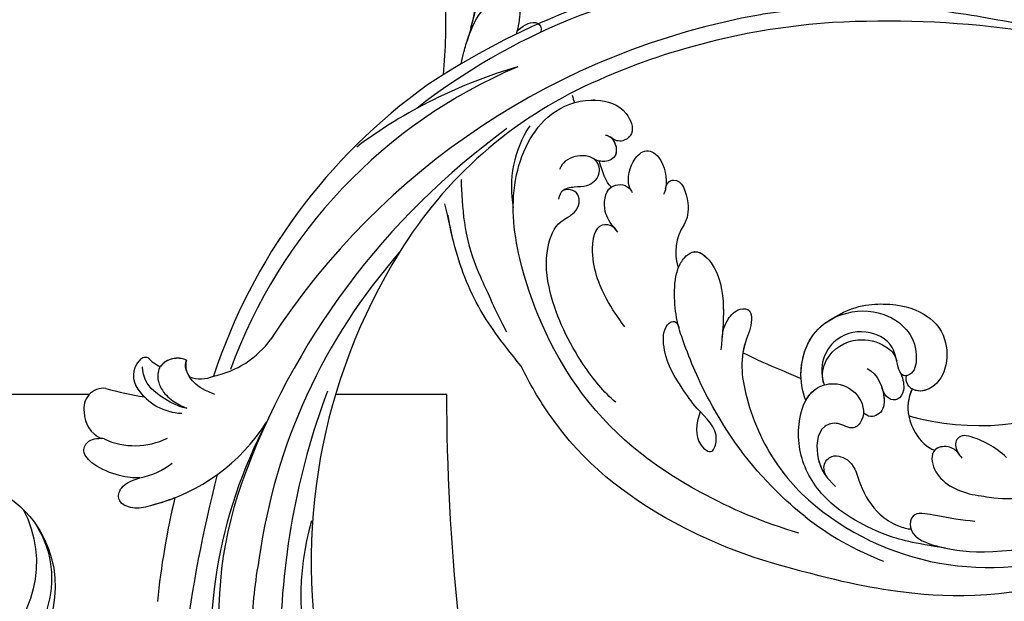
# Model space of a CAD drawing. Units: millimetres. Extents: x 10345 to 12445, y 147 to 1632.
# Drawn here: x 12132 to 12163, y 900 to 919 of the extents above; entities that cross this region are included whole.
import ezdxf
from ezdxf.xclip import XClip

# ---------------------------------------------------------------- set-up
doc = ezdxf.new("R2010")
doc.units = ezdxf.units.MM
doc.header["$XCLIPFRAME"] = 2
doc.linetypes.add('HIDDEN', pattern=[9.525, 6.35, -3.175])
for name, color, linetype in [('H-06.木作(細線)', 8, 'Continuous'), ('H-07.木作(中線)', 6, 'Continuous'), ('H-08.木作(細線)', 8, 'Continuous')]:
    doc.layers.add(name, color=color, linetype=linetype)

# ---------------------------------------------------------------- blocks, each defined once
blk = doc.blocks.new('SE-21033L-d')
at = {"layer": 'H-08.木作(細線)'}
for centre, radius, start, end in [((-13.585, 30.537), 9.294, 87.28428, 142.8778), ((-11.609, 32.699), 9.585, 152.09488, 234.76119), ((-13.556, 30.686), 9.228, 143.72726, 228.10118), ((-13.898, 31.334), 8.575, 145.86437, 243.26753)]:
    blk.add_arc(centre, radius, start, end, dxfattribs=at)
blk = doc.blocks.new('SE-21021L-d-0327')
at = {"layer": 'H-08.木作(細線)'}
blk.add_arc((-5785.57, 5282.09), 49.23, 211.69915, 238.45055, dxfattribs=at)
blk = doc.blocks.new('SE-21128L-d-0329')
at = {"layer": 'H-08.木作(細線)'}
for centre, radius, start, end in [((-3994.368, 5253.29), 61.675, 98.99157, 123.84274), ((-3996.61, 5260.547), 53.41, 96.07147, 128.18261), ((-3989.719, 5249.143), 62.265, 100.10136, 146.99969), ((-3990.675, 5251.376), 58.524, 93.81928, 114.43288), ((-3990.003, 5227.572), 82.325, 82.51476, 93.18233), ((-4003.936, 5265.493), 44.04, 112.95852, 160.09091), ((-4009.185, 5265.091), 42.656, 106.23979, 126.73735), ((-4000.327, 5264.74), 48.868, 125.51669, 161.88019), ((-3999.774, 5271.162), 36.746, 114.27629, 148.50936), ((-3984.8, 5249.681), 63.259, 126.04881, 160.42387), ((-3994.07, 5257.798), 49.315, 138.68265, 172.08053), ((-3989.134, 5264.311), 49.399, 148.17973, 191.62389), ((-4048.36, 5287.705), 7.927, 281.55673, 324.09145), ((-4051.667, 5279.971), 1.865, 138.7874, 217.15192), ((-4052.526, 5280.895), 0.623, 67.63145, 150.76083), ((-4050.25, 5283.316), 2.75, 222.12811, 248.5139), ((-4049.805, 5279.573), 1.874, 66.49718, 140.7881), ((-4047.555, 5280.834), 1.571, 163.0659, 217.11469), ((-4047.853, 5282.382), 2.672, 249.06332, 293.87801), ((-4056.035, 5277.228), 1.682, 84.37309, 191.67342), ((-4047.446, 5309.519), 31.755, 254.6164, 260.65073), ((-4049.243, 5281.546), 4.753, 214.63712, 267.46084), ((-4049.243, 5281.546), 4.753, 214.63712, 224.98995), ((-3977.665, 5256.554), 63.482, 159.61899, 179.84046), ((-4055.296, 5276.868), 2.385, 179.50927, 246.27306), ((-4055.91, 5284.691), 16.12, 284.51635, 327.57554), ((-4005.619, 5256.797), 41.428, 152.31018, 188.78398), ((-4056.266, 5273.998), 0.686, 67.52753, 89.17253), ((-4053.41, 5280.27), 6.206, 245.29074, 296.19734), ((-4054.333, 5277.987), 6.766, 281.44781, 306.95789), ((-3934.873, 5242.853), 115.234, 165.53576, 172.8191), ((-4013.007, 5259.709), 33.323, 160.41932, 189.47473), ((-4055.91, 5284.691), 16.12, 284.51635, 291.38614), ((-3987.719, 5254.707), 64.087, 166.48824, 174.42889), ((-4015.859, 5261.258), 23.554, 164.06685, 229.7337), ((-4007.689, 5257.875), 35.86, 169.20305, 178.85342)]:
    blk.add_arc(centre, radius, start, end, dxfattribs=at)
for points, knots in [([(-3972.057, 5308.772), (-3972.846, 5308.782), (-3975.31, 5308.956), (-3980.033, 5309.915), (-3986.612, 5311.053), (-3993.246, 5311.375), (-3997.97, 5310.826), (-4000.072, 5310.529), (-4000.64, 5310.443)], [176.537409, 176.537409, 176.537409, 176.537409, 179.159695, 184.728659, 192.870109, 201.798374, 207.039195, 208.958938, 208.958938, 208.958938, 208.958938]), ([(-4049.058, 5281.291), (-4049.458, 5281.447), (-4050.275, 5281.507), (-4051.393, 5280.906), (-4051.557, 5279.745), (-4051.146, 5278.682), (-4050.291, 5277.821), (-4049.457, 5277.392), (-4049.037, 5277.238)], [0, 0, 0, 0, 1.366213, 2.987533, 4.378054, 5.447175, 7.26346, 8.934015, 8.934015, 8.934015, 8.934015]), ([(-4049.058, 5281.291), (-4049.458, 5281.447), (-4050.275, 5281.507), (-4051.393, 5280.906), (-4051.557, 5279.745), (-4051.146, 5278.682), (-4050.291, 5277.821), (-4049.457, 5277.392), (-4049.037, 5277.238)], [0, 0, 0, 0, 1.366213, 2.987533, 4.378054, 5.447175, 7.26346, 8.934015, 8.934015, 8.934015, 8.934015]), ([(-4046.659, 5278.393), (-4046.852, 5278.461), (-4047.878, 5278.902), (-4048.73, 5279.518), (-4049.286, 5280.772), (-4049.058, 5281.291)], [2.060653, 2.060653, 2.060653, 2.060653, 2.456163, 4.474985, 6.414312, 6.414312, 6.414312, 6.414312]), ([(-4049.037, 5277.238), (-4049.823, 5277.34), (-4052.037, 5278.538), (-4052.734, 5279.828), (-4052.766, 5280.725)], [0, 0, 0, 0, 3.39445, 6.126754, 6.126754, 6.126754, 6.126754]), ([(-4052.99, 5271.356), (-4053.524, 5271.326), (-4054.757, 5271.45), (-4056.859, 5272.322), (-4057.948, 5273.513), (-4057.464, 5274.458), (-4056.724, 5274.671), (-4056.379, 5274.693), (-4056.256, 5274.684)], [12.359722, 12.359722, 12.359722, 12.359722, 14.381611, 16.750055, 18.54022, 19.905936, 20.780325, 21.288515, 21.288515, 21.288515, 21.288515]), ([(-4051.869, 5269.085), (-4052.497, 5268.84), (-4053.319, 5268.693), (-4054.763, 5269.094), (-4054.854, 5270.153), (-4054.273, 5270.801), (-4053.912, 5271.026), (-4052.99, 5271.356)], [14.77232, 14.77232, 14.77232, 14.77232, 16.750055, 18.54022, 19.905936, 20.780325, 21.648608, 21.648608, 21.648608, 21.648608])]:
    blk.add_open_spline(points, degree=3, knots=knots, dxfattribs=at)
blk = doc.blocks.new('SE-21114L-d0407-1')
at = {"layer": 'H-08.木作(細線)'}
for centre, radius, start, end in [((-79.237, 169.049), 9.238, 196.40495, 200.43968), ((-83.75, 158.669), 9.479, 146.67416, 190.4843), ((-75.086, 153.192), 4.281, 146.691, 198.26345), ((-53.754, 160.667), 22.101, 254.38189, 295.7692), ((-56.565, 130.549), 7.372, 46.19642, 75.14915), ((-50.948, 149.325), 16.922, 264.61026, 284.4721), ((-53.029, 149.542), 22.948, 226.73913, 288.96009), ((-53.132, 150.154), 24.612, 231.50573, 249.30339)]:
    blk.add_arc(centre, radius, start, end, dxfattribs=at)
for points, knots in [([(-100.451, 191.928), (-99.154, 190.785), (-96.795, 186.951), (-95.965, 181.17), (-96.084, 175.828), (-96.375, 172.842), (-96.971, 170.979)], [4.36689, 4.36689, 4.36689, 4.36689, 8.638311, 14.655335, 21.897904, 27.04622, 27.04622, 27.04622, 27.04622]), ([(-98.948, 168.197), (-98.798, 170.307), (-98.488, 174.712), (-100.124, 182.257), (-101.939, 187.26), (-105.839, 190.094), (-111.749, 190.633), (-112.31, 188.339), (-111.854, 187.218), (-110.615, 187.338), (-110.423, 188.531), (-109.045, 188.093), (-109.42, 185.695), (-111.666, 184.876), (-113.36, 186.018), (-113.634, 188.222), (-112.435, 191.628), (-106.108, 190.892), (-103.668, 189.698), (-98.79, 184.737), (-97.636, 175.666)], [27.253299, 27.253299, 27.253299, 27.253299, 34.625679, 42.301858, 49.377656, 54.948756, 57.539186, 58.394968, 59.535206, 60.42379, 61.193772, 62.346689, 64.682055, 67.162578, 69.013295, 70.987312, 74.350999, 78.062413, 80.109461, 81.862712, 81.862712, 81.862712, 81.862712]), ([(-98.948, 168.197), (-98.798, 170.307), (-98.488, 174.712), (-100.124, 182.257), (-101.939, 187.26), (-105.839, 190.094), (-111.508, 189.663), (-112.31, 188.339), (-111.854, 187.218), (-110.615, 187.338), (-110.423, 188.531), (-109.437, 188.217), (-109.274, 187.538), (-109.302, 187.182)], [27.253299, 27.253299, 27.253299, 27.253299, 34.625679, 42.301858, 49.377656, 54.948756, 57.539186, 58.394968, 59.535206, 60.42379, 61.193772, 62.346689, 63.472133, 63.472133, 63.472133, 63.472133]), ([(-98.948, 168.197), (-98.798, 170.307), (-98.488, 174.712), (-100.124, 182.257), (-101.939, 187.26), (-105.839, 190.094), (-111.508, 189.663), (-112.31, 188.339), (-111.854, 187.218), (-110.615, 187.338), (-110.423, 188.531), (-109.084, 188.985), (-108.517, 188.336), (-108.499, 187.341)], [27.253299, 27.253299, 27.253299, 27.253299, 34.625679, 42.301858, 49.377656, 54.948756, 57.539186, 58.394968, 59.535206, 60.42379, 61.193772, 62.346689, 63.472133, 63.472133, 63.472133, 63.472133]), ([(-96.638, 172.142), (-95.67, 175.981), (-94.755, 178.153), (-92.41, 181.482), (-90.481, 182.564), (-89.901, 181.612), (-89.694, 179.961), (-88.073, 180.237), (-88.023, 182.13), (-88.895, 183.453), (-89.871, 183.58)], [0, 0, 0, 0, 6.053713, 10.130139, 11.551185, 13.479638, 14.246597, 15.652418, 17.817686, 20.136838, 20.136838, 20.136838, 20.136838]), ([(-96.638, 172.142), (-95.67, 175.981), (-94.755, 178.153), (-92.41, 181.482), (-90.481, 182.564), (-89.901, 181.612), (-89.694, 179.961), (-88.073, 180.237), (-88.023, 182.13), (-88.895, 183.453), (-89.871, 183.58)], [0, 0, 0, 0, 6.053713, 10.130139, 11.551185, 13.479638, 14.246597, 15.652418, 17.817686, 20.136838, 20.136838, 20.136838, 20.136838]), ([(-97.466, 169.107), (-97.394, 169.453), (-97.193, 170.303), (-96.715, 171.846), (-95.837, 173.851), (-92.796, 176.073), (-92.392, 173.582), (-92.628, 172.215), (-92.832, 171.601)], [2.746445, 2.746445, 2.746445, 2.746445, 3.618852, 5.024559, 8.379988, 11.935826, 14.05763, 16.096559, 16.096559, 16.096559, 16.096559]), ([(-96.868, 171.31), (-96.563, 172.192), (-95.832, 173.855), (-92.796, 176.073), (-92.392, 173.582), (-92.628, 172.215), (-92.832, 171.601)], [5.039319, 5.039319, 5.039319, 5.039319, 8.379988, 11.935826, 14.05763, 16.096559, 16.096559, 16.096559, 16.096559]), ([(-92.758, 171.837), (-92.712, 171.892), (-92.664, 171.946), (-92.611, 171.998), (-92.176, 172.422), (-91.064, 172.864), (-90.653, 172.193), (-90.746, 171.763)], [-0.220744, -0.220744, -0.220744, -0.220744, 0, 0, 0, 1.813291, 2.799308, 2.799308, 2.799308, 2.799308]), ([(-68.979, 129.496), (-71.917, 130.358), (-79.29, 133.488), (-87.696, 140.145), (-92.695, 151.217), (-93.503, 159.499), (-90.682, 165.101), (-86.308, 166.384), (-83.604, 165.51), (-82.712, 163.254), (-83.907, 162.392), (-84.611, 162.685), (-84.906, 162.933)], [23.66483, 23.66483, 23.66483, 23.66483, 34.118809, 51.098486, 64.311674, 72.463406, 79.771792, 83.91896, 87.20006, 89.238892, 90.593, 91.759076, 91.759076, 91.759076, 91.759076]), ([(-89.796, 164.881), (-89.704, 164.949), (-88.631, 165.703), (-86.308, 166.384), (-83.604, 165.51), (-82.712, 163.254), (-83.907, 162.392), (-84.611, 162.685), (-84.906, 162.933)], [79.374958, 79.374958, 79.374958, 79.374958, 79.771792, 83.91896, 87.20006, 89.238892, 90.593, 91.759076, 91.759076, 91.759076, 91.759076]), ([(-86.339, 166.05), (-86.252, 166.05), (-85.209, 166.029), (-83.604, 165.51), (-82.712, 163.254), (-83.907, 162.392), (-84.611, 162.685), (-84.906, 162.933)], [83.618227, 83.618227, 83.618227, 83.618227, 83.91896, 87.20006, 89.238892, 90.593, 91.759076, 91.759076, 91.759076, 91.759076]), ([(-85.282, 163.089), (-85.134, 163.074), (-84.696, 162.851), (-84.352, 162.206), (-84.372, 161.201), (-85.226, 160.769), (-85.942, 160.886), (-86.314, 161.104)], [0, 0, 0, 0, 0.523465, 1.640733, 2.398426, 3.610104, 4.537271, 4.537271, 4.537271, 4.537271]), ([(-84.829, 162.871), (-84.601, 162.672), (-84.352, 162.183), (-84.372, 161.201), (-85.226, 160.769), (-85.942, 160.886), (-86.314, 161.104)], [0.592885, 0.592885, 0.592885, 0.592885, 1.640733, 2.398426, 3.610104, 4.537271, 4.537271, 4.537271, 4.537271]), ([(-84.829, 162.871), (-84.601, 162.672), (-84.352, 162.183), (-84.372, 161.201), (-85.089, 160.838), (-85.636, 160.856), (-85.798, 160.892)], [0.592885, 0.592885, 0.592885, 0.592885, 1.640733, 2.398426, 3.610104, 4.075007, 4.075007, 4.075007, 4.075007]), ([(-89.219, 157.674), (-89.164, 158.063), (-88.886, 158.564), (-87.895, 158.759), (-86.721, 158.725), (-85.613, 159.595), (-85.901, 161.004), (-87.241, 161.504), (-88.505, 161.167), (-89.03, 160.51), (-89.157, 160.194)], [0, 0, 0, 0, 0.807074, 2.021552, 3.283789, 5.003513, 6.442914, 7.548634, 9.637084, 10.542118, 10.542118, 10.542118, 10.542118]), ([(-83.152, 158.44), (-83.519, 159.095), (-83.277, 160.681), (-81.959, 162.036), (-80.384, 161.228), (-80.035, 159.143), (-80.292, 158.231), (-80.388, 158.066)], [0, 0, 0, 0, 2.438943, 3.919314, 5.650248, 8.540689, 9.211396, 9.211396, 9.211396, 9.211396]), ([(-83.152, 158.44), (-83.519, 159.095), (-83.277, 160.681), (-81.959, 162.036), (-80.384, 161.228), (-80.035, 159.143), (-80.292, 158.231), (-80.388, 158.066)], [0, 0, 0, 0, 2.438943, 3.919314, 5.650248, 8.540689, 9.211396, 9.211396, 9.211396, 9.211396]), ([(-83.152, 158.44), (-83.519, 159.095), (-83.277, 160.681), (-81.959, 162.036), (-80.384, 161.228), (-80.079, 159.405), (-80.213, 158.588), (-80.213, 158.587)], [0, 0, 0, 0, 2.438943, 3.919314, 5.650248, 8.540689, 8.546691, 8.546691, 8.546691, 8.546691]), ([(-88.998, 158.29), (-88.965, 158.332), (-88.701, 158.6), (-87.895, 158.759), (-86.721, 158.725), (-85.613, 159.595), (-85.848, 160.744), (-86.236, 161.055), (-86.314, 161.104)], [0.613306, 0.613306, 0.613306, 0.613306, 0.807074, 2.021552, 3.283789, 5.003513, 6.442914, 6.763522, 6.763522, 6.763522, 6.763522]), ([(-85.355, 159.536), (-85.359, 159.547), (-85.363, 159.557), (-85.366, 159.568), (-85.537, 160.001), (-85.676, 160.445), (-85.798, 160.892)], [50.726397, 50.726397, 50.726397, 50.726397, 50.765633, 50.765633, 50.765633, 52.385286, 52.385286, 52.385286, 52.385286]), ([(-85.355, 159.536), (-85.359, 159.547), (-85.363, 159.557), (-85.366, 159.568), (-85.537, 160.001), (-85.676, 160.445), (-85.798, 160.892)], [50.726397, 50.726397, 50.726397, 50.726397, 50.765633, 50.765633, 50.765633, 52.385286, 52.385286, 52.385286, 52.385286]), ([(-84.789, 158.698), (-85.065, 158.937), (-85.199, 159.226), (-85.355, 159.536), (-85.359, 159.547), (-85.363, 159.557), (-85.366, 159.568), (-85.537, 160.001), (-85.676, 160.445), (-85.798, 160.892)], [49.457717, 49.457717, 49.457717, 49.457717, 50.726397, 50.726397, 50.726397, 50.765633, 50.765633, 50.765633, 52.385286, 52.385286, 52.385286, 52.385286]), ([(-97.472, 159.345), (-97.477, 159.345), (-97.392, 157.62), (-97.192, 154.653), (-96.086, 151.537), (-95.136, 149.612), (-94.605, 148.349), (-93.639, 146.49)], [29.788716, 29.788716, 29.788716, 29.788716, 31.166342, 35.479968, 40.174787, 42.730075, 44.301335, 44.301335, 44.301335, 44.301335]), ([(-84.42, 155.09), (-84.912, 155.722), (-85.529, 156.586), (-85.299, 159), (-83.503, 158.982), (-83.1, 158.374), (-83.041, 158.247)], [0, 0, 0, 0, 1.831627, 4.162097, 5.938555, 6.419623, 6.419623, 6.419623, 6.419623]), ([(-85.324, 157.768), (-85.251, 158.142), (-84.843, 158.995), (-83.503, 158.982), (-83.1, 158.374), (-83.041, 158.247)], [2.996403, 2.996403, 2.996403, 2.996403, 4.162097, 5.938555, 6.419623, 6.419623, 6.419623, 6.419623]), ([(-85.324, 157.768), (-85.251, 158.142), (-84.843, 158.995), (-83.503, 158.982), (-83.1, 158.374), (-83.041, 158.247)], [2.996403, 2.996403, 2.996403, 2.996403, 4.162097, 5.938555, 6.419623, 6.419623, 6.419623, 6.419623]), ([(-80.213, 158.587), (-80.111, 159.109), (-78.962, 159.74), (-78.115, 157.255), (-78.373, 156.016), (-78.663, 155.543)], [0, 0, 0, 0, 0.858181, 3.272056, 5.434998, 5.434998, 5.434998, 5.434998]), ([(-80.213, 158.587), (-80.111, 159.109), (-78.962, 159.74), (-78.115, 157.255), (-78.373, 156.016), (-78.663, 155.543)], [0, 0, 0, 0, 0.858181, 3.272056, 5.434998, 5.434998, 5.434998, 5.434998]), ([(-80.213, 158.587), (-80.111, 159.109), (-78.962, 159.74), (-78.115, 157.255), (-78.373, 156.016), (-78.663, 155.543)], [0, 0, 0, 0, 0.858181, 3.272056, 5.434998, 5.434998, 5.434998, 5.434998]), ([(-84.414, 140.539), (-85.421, 141.361), (-87.695, 144.188), (-89.998, 148.814), (-90.487, 153.158), (-89.477, 155.748), (-87.957, 156.344), (-87.305, 157.531), (-87.762, 158.61), (-88.845, 158.474), (-88.996, 158.293)], [0, 0, 0, 0, 5.174489, 12.880416, 17.273643, 20.027392, 21.537458, 22.469545, 24.088915, 24.836468, 24.836468, 24.836468, 24.836468]), ([(-92.402, 143.584), (-94.173, 145.774), (-96.409, 148.812), (-97.93, 153.021), (-98.458, 155.667), (-98.838, 157.279)], [0, 0, 0, 0, 5.869852, 12.975877, 15.220203, 15.220203, 15.220203, 15.220203]), ([(-92.402, 143.584), (-94.173, 145.774), (-96.409, 148.812), (-97.93, 153.021), (-98.458, 155.667), (-98.566, 156.331)], [0, 0, 0, 0, 5.869852, 12.975877, 15.220203, 15.220203, 15.220203, 15.220203]), ([(-92.402, 143.584), (-94.173, 145.774), (-96.409, 148.812), (-97.915, 152.979), (-98.441, 155.582), (-98.544, 156.198)], [0, 0, 0, 0, 5.869852, 12.975877, 15.069557, 15.069557, 15.069557, 15.069557]), ([(-83.646, 146.908), (-84.255, 147.683), (-85.413, 149.421), (-86.693, 152.559), (-86.121, 155.668), (-84.668, 155.521), (-84.409, 155.081), (-84.289, 154.878)], [0, 0, 0, 0, 3.473538, 8.293377, 10.650642, 11.593461, 12.399586, 12.399586, 12.399586, 12.399586]), ([(-79.151, 151.85), (-79.026, 152.175), (-78.718, 152.715), (-77.63, 153.596), (-75.718, 151.961), (-75.187, 148.579), (-75.431, 146.152), (-75.551, 144.969)], [33.622236, 33.622236, 33.622236, 33.622236, 34.768784, 35.673913, 38.019215, 42.360711, 46.487597, 46.487597, 46.487597, 46.487597]), ([(-79.151, 151.85), (-79.026, 152.175), (-78.718, 152.715), (-77.63, 153.596), (-75.718, 151.961), (-75.187, 148.579), (-75.431, 146.152), (-75.551, 144.969)], [33.622236, 33.622236, 33.622236, 33.622236, 34.768784, 35.673913, 38.019215, 42.360711, 46.487597, 46.487597, 46.487597, 46.487597]), ([(-77.962, 153.21), (-77.386, 153.388), (-75.717, 151.951), (-75.259, 149.039), (-75.366, 147.002), (-75.43, 146.237)], [35.70473, 35.70473, 35.70473, 35.70473, 38.019215, 42.360711, 45.015214, 45.015214, 45.015214, 45.015214]), ([(-68.451, 130.89), (-69.303, 131.552), (-72.467, 134.382), (-76.067, 139.269), (-78.343, 144.478), (-79.306, 147.421), (-79.511, 149.243), (-79.45, 150.995), (-79.191, 151.74), (-79.178, 151.777), (-79.165, 151.814), (-79.151, 151.851)], [5.042303, 5.042303, 5.042303, 5.042303, 8.846166, 20.055307, 26.394238, 28.170203, 30.906214, 33.493204, 33.493204, 33.493204, 33.622715, 33.622715, 33.622715, 33.622715]), ([(-79.108, 146.881), (-79.133, 146.971), (-79.347, 147.79), (-79.511, 149.243), (-79.45, 150.995), (-79.191, 151.74), (-79.178, 151.777), (-79.165, 151.814), (-79.151, 151.851)], [27.832628, 27.832628, 27.832628, 27.832628, 28.170203, 30.906214, 33.493204, 33.493204, 33.493204, 33.622715, 33.622715, 33.622715, 33.622715]), ([(-66.683, 147.266), (-64.581, 148.727), (-61.08, 149.015), (-58.424, 148.247), (-56.486, 146.336), (-56.369, 143.328), (-57.725, 141.492), (-59.437, 141.362), (-60.018, 142.29), (-59.902, 142.782)], [0, 0, 0, 0, 3.044082, 6.97001, 10.62397, 13.341541, 15.858526, 17.832614, 19.158677, 19.158677, 19.158677, 19.158677]), ([(-66.683, 147.266), (-64.581, 148.727), (-61.08, 149.015), (-58.424, 148.247), (-56.486, 146.336), (-56.369, 143.328), (-57.725, 141.492), (-59.437, 141.362), (-60.018, 142.29), (-59.902, 142.782)], [0, 0, 0, 0, 3.044082, 6.97001, 10.62397, 13.341541, 15.858526, 17.832614, 19.158677, 19.158677, 19.158677, 19.158677]), ([(-66.683, 147.266), (-64.581, 148.727), (-61.08, 149.015), (-58.424, 148.247), (-56.486, 146.336), (-56.369, 143.328), (-57.705, 141.519), (-58.984, 141.397), (-59.416, 141.659)], [0, 0, 0, 0, 3.044082, 6.97001, 10.62397, 13.341541, 15.858526, 17.726359, 17.726359, 17.726359, 17.726359]), ([(-75.451, 145.992), (-75.405, 146.548), (-75.116, 147.511), (-74.16, 148.474), (-73.041, 148.434), (-72.874, 147.104), (-74.108, 144.49), (-73.351, 139.927), (-71.456, 135.897), (-69.41, 133.487), (-68.756, 132.83)], [0, 0, 0, 0, 1.807386, 3.306829, 4.244549, 5.00072, 6.781804, 12.103406, 20.441289, 23.862013, 23.862013, 23.862013, 23.862013]), ([(-75.451, 145.992), (-75.405, 146.548), (-75.116, 147.511), (-74.16, 148.474), (-73.041, 148.434), (-72.874, 147.104), (-74.108, 144.49), (-73.351, 139.927), (-71.456, 135.897), (-69.41, 133.487), (-68.756, 132.83)], [0, 0, 0, 0, 1.807386, 3.306829, 4.244549, 5.00072, 6.781804, 12.103406, 20.441289, 23.862013, 23.862013, 23.862013, 23.862013]), ([(-75.451, 145.992), (-75.405, 146.548), (-75.116, 147.511), (-74.16, 148.474), (-73.041, 148.434), (-72.874, 147.104), (-73.431, 145.923), (-73.644, 145.034), (-73.695, 144.717)], [0, 0, 0, 0, 1.807386, 3.306829, 4.244549, 5.00072, 6.781804, 7.795003, 7.795003, 7.795003, 7.795003]), ([(-68.385, 140.695), (-69.032, 142.261), (-68.758, 145.413), (-66.256, 147.906), (-62.795, 148.587), (-59.837, 147.088), (-58.925, 144.914), (-59.16, 142.95), (-60.241, 142.655), (-60.69, 143.531), (-60.859, 145.554), (-63.425, 146.862), (-66.044, 146.044), (-67.201, 143.878), (-67.012, 142.458), (-66.823, 142.004)], [0, 0, 0, 0, 5.369109, 9.174881, 13.345849, 16.985114, 19.675047, 21.448993, 22.438362, 23.390834, 25.627343, 28.557671, 31.88545, 34.334771, 36.14412, 36.14412, 36.14412, 36.14412]), ([(-77.29, 139.731), (-77.657, 138.725), (-77.842, 137.25), (-76.265, 136.012), (-75.554, 138.242), (-77.46, 139.683), (-79.008, 142.002), (-80.348, 144.061), (-80.522, 147.035), (-79.324, 147.668), (-79.107, 146.877)], [0, 0, 0, 0, 3.669284, 5.317104, 6.672826, 10.769811, 13.438151, 17.447604, 19.429146, 21.152268, 21.152268, 21.152268, 21.152268]), ([(-68.385, 140.695), (-69.032, 142.261), (-68.781, 145.155), (-67.309, 146.837), (-66.64, 147.295)], [0, 0, 0, 0, 5.369109, 8.424754, 8.424754, 8.424754, 8.424754]), ([(-68.788, 142.513), (-68.845, 143.561), (-68.433, 145.553), (-67.309, 146.837), (-66.64, 147.295)], [1.991385, 1.991385, 1.991385, 1.991385, 5.369109, 8.424754, 8.424754, 8.424754, 8.424754]), ([(-66.891, 142.187), (-67.079, 142.886), (-66.619, 144.832), (-64.313, 146.12), (-61.95, 145.593), (-60.895, 144.675), (-60.721, 144.035)], [0, 0, 0, 0, 1.754864, 5.342138, 7.995641, 9.360993, 9.360993, 9.360993, 9.360993]), ([(-71.195, 126.947), (-74.132, 127.809), (-81.505, 130.939), (-88.314, 136.331), (-91.683, 142.101), (-92.402, 143.584)], [23.66483, 23.66483, 23.66483, 23.66483, 34.118809, 51.098486, 56.589073, 56.589073, 56.589073, 56.589073]), ([(-71.195, 126.947), (-74.132, 127.809), (-81.505, 130.939), (-88.314, 136.331), (-91.683, 142.101), (-92.402, 143.584)], [23.66483, 23.66483, 23.66483, 23.66483, 34.118809, 51.098486, 56.589073, 56.589073, 56.589073, 56.589073]), ([(-68.788, 142.513), (-68.807, 142.521), (-69.348, 142.751), (-69.882, 142.984), (-70.389, 143.213)], [24.781082, 24.781082, 24.781082, 24.781082, 24.857135, 26.867464, 26.867464, 26.867464, 26.867464]), ([(-68.788, 142.513), (-68.807, 142.521), (-69.348, 142.751), (-69.882, 142.984), (-70.389, 143.213)], [24.781082, 24.781082, 24.781082, 24.781082, 24.857135, 26.867464, 26.867464, 26.867464, 26.867464]), ([(-68.788, 142.513), (-68.807, 142.521), (-69.348, 142.751), (-69.882, 142.984), (-70.389, 143.213)], [24.781082, 24.781082, 24.781082, 24.781082, 24.857135, 26.867464, 26.867464, 26.867464, 26.867464]), ([(-63.2, 143.393), (-62.335, 142.986), (-61.506, 140.942), (-62.043, 139.381), (-63.181, 139.229), (-63.527, 139.684)], [0, 0, 0, 0, 2.951747, 4.668261, 6.046623, 6.046623, 6.046623, 6.046623]), ([(-60.382, 142.979), (-60.161, 142.473), (-60.013, 141.437), (-60.772, 140.417), (-61.736, 140.877), (-61.981, 141.79)], [0, 0, 0, 0, 1.293308, 2.516396, 4.870678, 4.870678, 4.870678, 4.870678]), ([(-60.382, 142.979), (-60.161, 142.473), (-60.013, 141.437), (-60.772, 140.417), (-61.736, 140.877), (-61.981, 141.79)], [0, 0, 0, 0, 1.293308, 2.516396, 4.870678, 4.870678, 4.870678, 4.870678]), ([(-59.902, 142.782), (-59.995, 142.767), (-60.193, 142.777), (-60.323, 142.893), (-60.382, 142.979)], [22.0571643, 22.0571643, 22.0571643, 22.0571643, 22.4383621, 22.9064333, 22.9064333, 22.9064333, 22.9064333]), ([(-56.604, 128.219), (-59.271, 128.634), (-62.505, 129.388), (-67.222, 132.252), (-68.935, 135.844), (-69.104, 138.989), (-68.239, 141.653), (-65.809, 142.33), (-63.846, 141.399), (-63.237, 139.362), (-64.43, 138.055), (-65.616, 138.933), (-67.49, 138.445), (-67.602, 135.571), (-66.69, 134.18), (-65.881, 133.424)], [0, 0, 0, 0, 4.129516, 11.028022, 16.120521, 18.726905, 22.566093, 24.490814, 27.149784, 29.760981, 30.883326, 32.413479, 33.72659, 36.975565, 39.995633, 39.995633, 39.995633, 39.995633]), ([(-68.385, 140.695), (-68.177, 141.079), (-67.565, 141.84), (-65.809, 142.33), (-63.846, 141.399), (-63.237, 139.362), (-64.43, 138.055), (-65.616, 138.933), (-67.49, 138.445), (-67.587, 135.975), (-66.971, 134.682), (-66.606, 134.207)], [21.060833, 21.060833, 21.060833, 21.060833, 22.566093, 24.490814, 27.149784, 29.760981, 30.883326, 32.413479, 33.72659, 36.975565, 38.92788, 38.92788, 38.92788, 38.92788]), ([(-61.925, 141.612), (-61.84, 141.312), (-61.693, 140.398), (-62.043, 139.381), (-63.181, 139.229), (-63.527, 139.684)], [2.107339, 2.107339, 2.107339, 2.107339, 2.951747, 4.668261, 6.046623, 6.046623, 6.046623, 6.046623]), ([(-59.416, 141.659), (-60.036, 140.351), (-59.616, 138.154), (-58.155, 136.683), (-57.513, 136.502)], [0, 0, 0, 0, 4.42789, 7.384799, 7.384799, 7.384799, 7.384799]), ([(-59.416, 141.659), (-60.036, 140.351), (-59.616, 138.154), (-58.155, 136.683), (-57.513, 136.502)], [0, 0, 0, 0, 4.42789, 7.384799, 7.384799, 7.384799, 7.384799]), ([(-54.675, 137.674), (-54.972, 137.734), (-55.555, 137.695), (-55.972, 136.847), (-55.481, 136.171), (-55.223, 135.815)], [18.778542, 18.778542, 18.778542, 18.778542, 19.121523, 20.344161, 21.702774, 21.702774, 21.702774, 21.702774]), ([(-54.675, 137.674), (-54.972, 137.734), (-55.555, 137.695), (-55.972, 136.847), (-55.481, 136.171), (-55.223, 135.815)], [18.778542, 18.778542, 18.778542, 18.778542, 19.121523, 20.344161, 21.702774, 21.702774, 21.702774, 21.702774]), ([(-55.485, 136.197), (-55.712, 136.496), (-56.408, 136.933), (-57.928, 136.621), (-57.606, 133.955), (-55.661, 133.097), (-54.357, 132.75)], [0, 0, 0, 0, 1.169759, 2.543573, 4.483516, 8.625147, 8.625147, 8.625147, 8.625147]), ([(-55.485, 136.197), (-55.712, 136.496), (-56.406, 136.931), (-57.263, 136.757), (-57.513, 136.502)], [0, 0, 0, 0, 1.169759, 2.533194, 2.533194, 2.533194, 2.533194]), ([(-66.544, 134.128), (-66.789, 134.413), (-67.022, 135.314), (-66.098, 136.285), (-64.279, 135.548), (-63.857, 133.287), (-62.478, 131.193), (-60.9, 130.153), (-59.798, 129.845), (-59.531, 129.848)], [0, 0, 0, 0, 1.043205, 2.242516, 4.014143, 6.553779, 10.058229, 12.268079, 13.538904, 13.538904, 13.538904, 13.538904]), ([(-66.544, 134.128), (-66.789, 134.413), (-67.022, 135.314), (-66.098, 136.285), (-64.279, 135.548), (-63.857, 133.287), (-62.478, 131.193), (-60.9, 130.153), (-59.798, 129.845), (-59.531, 129.848)], [0, 0, 0, 0, 1.043205, 2.242516, 4.014143, 6.553779, 10.058229, 12.268079, 13.538904, 13.538904, 13.538904, 13.538904]), ([(-54.121, 130.481), (-55.178, 130.564), (-56.835, 130.838), (-59.432, 131.367), (-59.776, 129.358), (-57.328, 128.09), (-52.372, 127.488), (-45.966, 128.921)], [43.485726, 43.485726, 43.485726, 43.485726, 47.341086, 49.274713, 50.430811, 53.334861, 57.864609, 57.864609, 57.864609, 57.864609]), ([(-54.121, 130.481), (-55.178, 130.564), (-56.835, 130.838), (-59.432, 131.367), (-59.776, 129.358), (-57.328, 128.09), (-52.372, 127.488), (-45.966, 128.921)], [43.485726, 43.485726, 43.485726, 43.485726, 47.341086, 49.274713, 50.430811, 53.334861, 57.864609, 57.864609, 57.864609, 57.864609]), ([(-44.819, 125.805), (-52.197, 123.739), (-61.286, 124.379), (-66.332, 125.6), (-71.195, 126.947)], [5.767923, 5.767923, 5.767923, 5.767923, 14.967791, 23.288035, 23.288035, 23.288035, 23.288035]), ([(-44.819, 125.805), (-52.197, 123.739), (-61.286, 124.379), (-66.332, 125.6), (-71.195, 126.947)], [5.767923, 5.767923, 5.767923, 5.767923, 14.967791, 23.288035, 23.288035, 23.288035, 23.288035]), ([(-44.819, 125.805), (-52.197, 123.739), (-61.286, 124.379), (-66.332, 125.6), (-71.195, 126.947)], [5.767923, 5.767923, 5.767923, 5.767923, 14.967791, 23.288035, 23.288035, 23.288035, 23.288035])]:
    blk.add_open_spline(points, degree=3, knots=knots, dxfattribs=at)
for points in [[(-96.638, 172.142), (-96.728, 171.78), (-96.838, 171.395), (-96.971, 170.979)], [(-70.389, 143.213), (-71.525, 143.665), (-72.628, 144.152), (-73.695, 144.717)], [(-70.389, 143.213), (-71.525, 143.665), (-72.628, 144.152), (-73.695, 144.717)], [(-70.389, 143.213), (-71.525, 143.665), (-72.628, 144.152), (-73.695, 144.717)], [(-59.416, 141.659), (-59.783, 140.885), (-59.844, 140.107), (-59.704, 139.382)], [(-54.357, 132.75), (-53.637, 132.639), (-53.038, 132.55), (-52.538, 132.478)]]:
    blk.add_open_spline(points, degree=3, dxfattribs=at)
blk = doc.blocks.new('立揚展廳展板  1570m 模板10')
at = {"layer": 'H-07.木作(中線)'}
blk.add_lwpolyline([(27628.111, -6393.558), (27568.281, -6393.558)], dxfattribs=at)
for points in [[(27627.967, -6393.558), (27568.281, -6393.558), (27568.281, -6402.273), (27568.281, -7286.144), (27568.281, -7302.848, -0.248653), (27716.795, -7382.671, 0.510485), (27959.768, -7382.671, -0.248653), (28108.281, -7302.848), (28108.281, -6402.273), (28108.281, -6393.558), (28048.451, -6393.558)], [(27662.177, -6430.802, -0.052152), (27658.281, -6393.558), (27648.882, -6393.558)]]:
    blk.add_lwpolyline(points, format="xyb", dxfattribs=at)
at = {"xscale": -1}
blk.add_blockref('SE-21033L-d', (27602.457, -6440.432), dxfattribs=at)
at = {"layer": 'H-06.木作(細線)', "color": 7}
for name, p in [('SE-21021L-d-0327', (33528.667, -11606.061)), ('SE-21114L-d0407-1', (27756.947, -6534.744)), ('SE-21128L-d-0329', (31685.369, -11671.94))]:
    blk.add_blockref(name, p, dxfattribs=at)

msp = doc.modelspace()

# ---------------------------------------------------------------- linework, layer by layer
at = {"layer": 'H-06.木作(細線)', "color": 2, "linetype": 'HIDDEN'}
msp.add_ellipse((12208.195, 899.08), major_axis=(0, -137.584), ratio=0.993145, start_param=-1.570796, end_param=4.712389, dxfattribs=at)

# ---------------------------------------------------------------- block references
at = {"layer": 'H-06.木作(細線)', "color": 7}
ref = msp.add_blockref('立揚展廳展板  1570m 模板10', (1744.159, 3311.155), dxfattribs=dict(at, xscale=0.3760629508196752, yscale=0.3760629508196752, zscale=0.3760629508196752))
XClip(ref).set_block_clipping_path([(27533.2813624391, -7535.6879194352), (28143.2813624391, -5295.691115908)])

doc.saveas('drawing.dxf')
